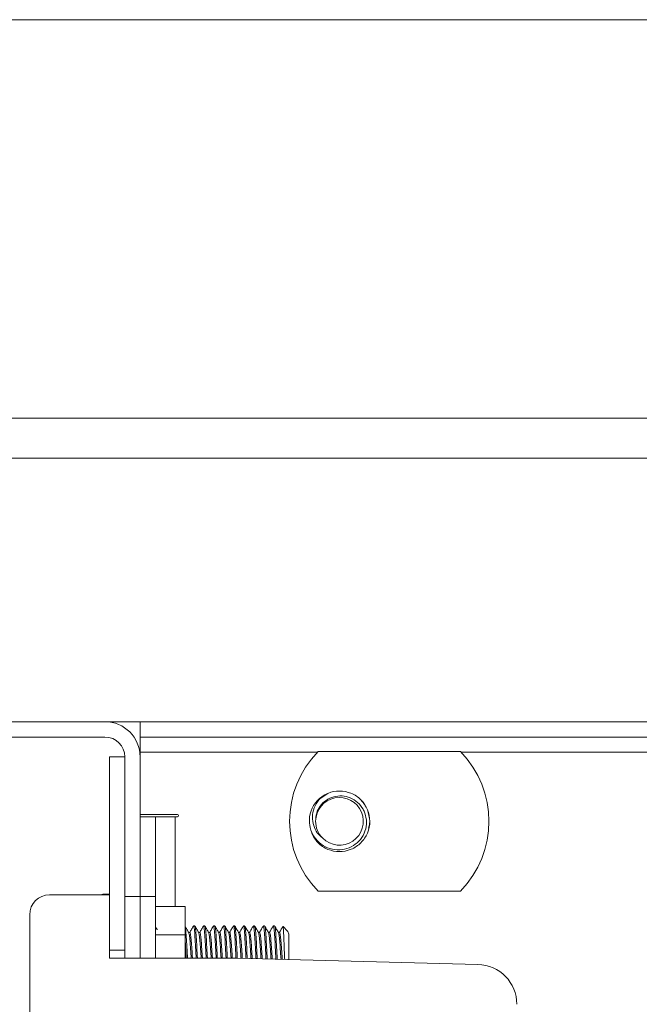
# Model space of a CAD drawing. Units: inches. Extents: x 0.4 to 16.6, y 0.2 to 10.8.
# Drawn here: x 12 to 12.1, y 4.6 to 4.7 of the extents above; entities that cross this region are included whole.
import ezdxf

# ---------------------------------------------------------------- set-up
doc = ezdxf.new("R2010")
doc.units = ezdxf.units.IN
doc.header["$MEASUREMENT"] = 0
pattern_1 = [(135.0000000000002, (0, 0), (-0.2651650429449544, -0.2651650429449562), []), (135.0000000000002, (-6.172125317348642e-16, 0.176776695), (-0.2651650429449544, -0.2651650429449562), [])]
pattern_2 = [(45, (0, 0), (-0.2651650429449553, 0.2651650429449554), []), (45, (0.176776695, 0), (-0.2651650429449553, 0.2651650429449554), [])]

msp = doc.modelspace()

# ---------------------------------------------------------------- hatches: boundary and pattern name
at = {"linetype": 'Continuous', "lineweight": 0}
h = msp.add_hatch(dxfattribs=at)
h.set_pattern_fill('ANSI35', angle=90.0000000000002, style=0)
h.set_pattern_definition([(135.0000000000002, (0, 0), (-0.1767766952966363, -0.1767766952966375), []), (135.0000000000002, (-6.172125317348642e-16, 0.176776695), (-0.1767766952966363, -0.1767766952966375), [0.3125, -0.0625, 0, -0.0625])])
edge = h.paths.add_edge_path(flags=0)
edge.add_line((12.39476128244532, 4.670006181630433), (11.86591512859917, 4.670006181630433))
edge.add_arc((11.86591512859917, 4.660390797015049), 0.009615384615384616, 90, 180)
edge.add_line((11.85629974398379, 4.660390797015049), (11.85629974398379, 4.631544643168895))
edge.add_arc((11.86591512859917, 4.631544643168895), 0.009615384615384616, 180, 270.0000000000008)
edge.add_line((11.86591512859917, 4.621929258553511), (12.39476128244532, 4.621929258553511))
edge.add_line((12.39476128244532, 4.621929258553511), (12.39476128244532, 4.670006181630433))
h = msp.add_hatch(dxfattribs=at)
h.set_pattern_fill('ANSI32', angle=90.0000000000002, style=0)
h.set_pattern_definition(pattern_1)
h.paths.add_polyline_path([(11.96626714368907, 4.621929258553511), (11.96626714368907, 4.617121566245818), (12.39476128242835, 4.617121566245818), (12.39476128242835, 4.621929258553511)], flags=0)
h = msp.add_hatch(dxfattribs=at)
h.set_pattern_fill('ANSI32', angle=90.0000000000002, style=0)
h.set_pattern_definition(pattern_1)
edge = h.paths.add_edge_path(flags=0)
edge.add_line((11.96145945138138, 4.612313873938126), (11.95961329753522, 4.612313873938126))
edge.add_line((11.95961329753522, 4.612313873938126), (11.95961329753522, 4.587698489322741))
edge.add_arc((11.96384406676599, 4.587698489322741), 0.00423076923076917, 180, 270.0000000000008)
edge.add_line((11.96384406676599, 4.583467720091972), (12.01492098984292, 4.583467720091972))
edge.add_arc((12.01492098984292, 4.581083104707356), 0.002384615384615386, -7.958078640513122e-13, 89.9999999999992, ccw=False)
edge.add_line((12.01730560522753, 4.581083104707356), (12.01730560522753, 4.564236950861202))
edge.add_line((12.01730560522753, 4.564236950861202), (12.01915175907369, 4.564236950861202))
edge.add_line((12.01915175907369, 4.564236950861202), (12.01915175907369, 4.581083104707356))
edge.add_arc((12.01492098984292, 4.581083104707356), 0.004230769230769233, 0, 90)
edge.add_line((12.01492098984292, 4.585313873938126), (11.96384406676599, 4.585313873938126))
edge.add_arc((11.96384406676599, 4.587698489322741), 0.002384615384615324, 180, 270, ccw=False)
edge.add_line((11.96145945138138, 4.587698489322741), (11.96145945138138, 4.612313873938126))
h = msp.add_hatch(dxfattribs=at)
h.set_pattern_fill('ANSI32', angle=2.8e-322, style=0)
h.set_pattern_definition(pattern_2)
edge = h.paths.add_edge_path(flags=0)
edge.add_arc((12.27395945138138, 4.581083104707357), 0.004230769230769212, 0, 90)
edge.add_line((12.27395945138138, 4.585313873938126), (12.01915175907369, 4.585313873938126))
edge.add_line((12.01915175907369, 4.585313873938126), (12.01915175907369, 4.583467720091972))
edge.add_line((12.01915175907369, 4.583467720091972), (12.27395945138138, 4.583467720091972))
edge.add_arc((12.27395945138138, 4.581083104707357), 0.002384615384615366, -7.958078640513122e-13, 89.9999999999992, ccw=False)
edge.add_line((12.27634406676599, 4.581083104707357), (12.276344066766, 4.39116002778428))
edge.add_line((12.276344066766, 4.39116002778428), (12.27819022061215, 4.39116002778428))
edge.add_line((12.27819022061215, 4.39116002778428), (12.27819022061215, 4.581083104707357))
h = msp.add_hatch(dxfattribs=at)
h.set_pattern_fill('ANSI32', angle=2.8e-322, style=0)
h.set_pattern_definition(pattern_2)
h.paths.add_polyline_path([(12.01730560522753, 4.557746566245819), (12.01730560522753, 4.581063873938127), (12.01545945138138, 4.581063873938127), (12.01545945138138, 4.557746566245819)], flags=0)
h = msp.add_hatch(dxfattribs=at)
h.set_pattern_fill('ANSI36', angle=90.0000000000002, style=0)
h.set_pattern_definition([(135.0000000000002, (0, 0), (-0.243067956032876, 0.06629126073623799), [0.3125, -0.0625, 0, -0.0625])])
edge = h.paths.add_edge_path(flags=0)
edge.add_arc((12.05976714368907, 4.55121831001192), 0.004807692307692308, 0, 88.49999999997588)
edge.add_line((12.05989299440209, 4.556024354843532), (12.03084406676599, 4.55678502778428))
edge.add_line((12.03084406676599, 4.55678502778428), (12.01545945138138, 4.55678502778428))
edge.add_line((12.01545945138138, 4.55678502778428), (12.01545945138138, 4.564429258553511))
edge.add_line((12.01545945138138, 4.564429258553511), (12.00824791291984, 4.564429258553511))
edge.add_arc((12.00824791291984, 4.562025412399665), 0.002403846153846154, 90, 180)
edge.add_line((12.00584406676599, 4.562025412399665), (12.00584406676599, 4.559621566245819))
edge.add_line((12.00584406676599, 4.559621566245819), (12.00584422061215, 4.559621566245819))
edge.add_line((12.00584422061215, 4.559621566245819), (12.00584422061215, 4.529381181630434))
edge.add_line((12.00584422061215, 4.529381181630434), (12.00584445138138, 4.529381181630434))
edge.add_line((12.00584445138138, 4.529381181630434), (12.00584445138138, 4.445246566245819))
edge.add_line((12.00584445138138, 4.445246566245819), (12.00584422061215, 4.445246566245819))
edge.add_line((12.00584422061215, 4.445246566245819), (12.00584422061215, 4.415006181630434))
edge.add_line((12.00584422061215, 4.415006181630434), (12.00584406676599, 4.415006181630434))
edge.add_line((12.00584406676599, 4.415006181630434), (12.00584406676599, 4.412602335476588))
edge.add_arc((12.00824791291984, 4.412602335476588), 0.002403846153846154, 180, 270.0000000000008)
edge.add_line((12.00824791291984, 4.410198489322742), (12.01545945138138, 4.410198489322742))
edge.add_line((12.01545945138138, 4.410198489322742), (12.01545945138138, 4.417842720091973))
edge.add_line((12.01545945138138, 4.417842720091973), (12.03084406676599, 4.417842720091973))
edge.add_line((12.03084406676599, 4.417842720091973), (12.05989299440209, 4.418603393032721))
edge.add_arc((12.05976714368907, 4.423409437864334), 0.004807692307692308, 271.500000000025, 360.0000000000008)
edge.add_line((12.06457483599676, 4.423409437864334), (12.06457483599676, 4.55121831001192))

# ---------------------------------------------------------------- linework, layer by layer
at = {"color": 7, "linetype": 'Continuous', "lineweight": 15}
for p, q in [((11.86591518334601, 4.670006173822207), (12.39476127509647, 4.670006173822207)), ((11.86591518334601, 4.621929260492863), (12.39476127509647, 4.621929260492863)), ((11.96626705791874, 4.621929260492863), (12.39476127509647, 4.621929260492863)), ((11.96626705791874, 4.617121571416313), (12.39476127509647, 4.617121571416313)), ((12.01492101894096, 4.585313876297419), (11.96384406231965, 4.585313876297419)), ((12.01915182955345, 4.585313876297419), (12.01492101894096, 4.585313876297419)), ((12.01915182955345, 4.58346772531662), (12.01915182955345, 4.585313876297419)), ((12.01915182955345, 4.585313876297419), (12.27395951983942, 4.585313876297419)), ((12.01492101894096, 4.58346772531662), (11.96384406231965, 4.58346772531662)), ((12.01915182955345, 4.58346772531662), (12.27395951983942, 4.58346772531662)), ((12.01915182955345, 4.58346772531662), (12.01915182955345, 4.583406126028221)), ((12.01915182955345, 4.583406126028221), (12.01915182955345, 4.581083099530687)), ((12.01730556575344, 4.581063875137385), (12.01545948246417, 4.581063875137385)), ((12.01545948246417, 4.557746570141908), (12.01545948246417, 4.581063875137385)), ((12.01730556575344, 4.581083099530687), (12.01730556575344, 4.564236946446578)), ((12.01730556575344, 4.557746570141908), (12.01730556575344, 4.581063875137385)), ((12.01915182955345, 4.581621563053901), (12.04053242358865, 4.581621563053901)), ((12.01915182955345, 4.581083099530687), (12.01915182955345, 4.564236946446578)), ((12.04061636108053, 4.581708106669526), (12.05778329302308, 4.581708106669526)), ((12.05786723051497, 4.581621563053901), (12.23043621544486, 4.581621563053901)), ((12.04085535729399, 4.576042359813025), (12.0417949156709, 4.576671620236063)), ((12.02364907401116, 4.574118916391782), (12.01915182955345, 4.574118916391782)), ((12.01915182955345, 4.573852335881599), (12.02099791284272, 4.573852335881599)), ((12.02099791284272, 4.564236946446578), (12.02099791284272, 4.573852335881599)), ((12.02338245965521, 4.573852335881599), (12.02099791284272, 4.573852335881599)), ((12.02338245965521, 4.573852335881599), (12.02364907401116, 4.573852335881599)), ((12.04684398144622, 4.573294647965083), (12.0467880231183, 4.572656880973647)), ((12.01545948246417, 4.564429258071131), (12.0082478980807, 4.564429258071131)), ((12.01545948246417, 4.564503538238681), (12.01465440458501, 4.564503538238681)), ((12.01545948246417, 4.556785023301061), (12.01545948246417, 4.564429258071131)), ((12.01915182955345, 4.564236946446578), (12.01730556575344, 4.564236946446578)), ((12.01915182955345, 4.556785023301061), (12.01915182955345, 4.564236946446578)), ((12.01915182955345, 4.564236946446578), (12.02099791284272, 4.564236946446578)), ((12.02099791284272, 4.556785023301061), (12.02099791284272, 4.564236946446578)), ((12.05778329302308, 4.56488117797872), (12.04061636108053, 4.56488117797872)), ((12.02460361477909, 4.563035026997921), (12.02099791284272, 4.563035026997921)), ((12.02460361477909, 4.559599242073017), (12.02460361477909, 4.563035026997921)), ((12.00584403661954, 4.559621568994582), (12.00584403661954, 4.562025407891896)), ((12.02560075608054, 4.560679260365784), (12.0255841490929, 4.560617649795463)), ((12.02575094101226, 4.560679260365784), (12.02560075608054, 4.560679260365784)), ((12.02680259655575, 4.560679260365784), (12.02678617007885, 4.560617649795463)), ((12.02695278148747, 4.560679260365784), (12.02680259655575, 4.560679260365784)), ((12.02800443703097, 4.560679260365784), (12.02798801055406, 4.560617649795463)), ((12.02815480247342, 4.560679260365784), (12.02800443703097, 4.560679260365784)), ((12.02920645801691, 4.560679260365784), (12.02918985102927, 4.560617649795463)), ((12.02935664294863, 4.560679260365784), (12.02920645801691, 4.560679260365784)), ((12.03040829849212, 4.560679260365784), (12.03039187201521, 4.560617649795463)), ((12.03055866393457, 4.560679260365784), (12.03040829849212, 4.560679260365784)), ((12.03161031947807, 4.560679260365784), (12.03159371249042, 4.560617649795463)), ((12.03176050440979, 4.560679260365784), (12.03161031947807, 4.560679260365784)), ((12.03281215995328, 4.560679260365784), (12.03279573347637, 4.560617649795463)), ((12.03296252539573, 4.560679260365784), (12.03281215995328, 4.560679260365784)), ((12.03401418093922, 4.560679260365784), (12.03399757395158, 4.560617649795463)), ((12.03416436587094, 4.560679260365784), (12.03401418093922, 4.560679260365784)), ((12.03521602141443, 4.560679260365784), (12.03519959493753, 4.560617649795463)), ((12.03536638685689, 4.560679260365784), (12.03521602141443, 4.560679260365784)), ((12.03693015135625, 4.560062522875003), (12.0363976446873, 4.560594928006665)), ((12.00584403661954, 4.559621568994582), (12.00584421713028, 4.559621568994582)), ((12.00584403661954, 4.559621568994582), (12.00584403661954, 4.557217718815346)), ((12.00584421713028, 4.559621568994582), (12.00584421713028, 4.529381180898228)), ((12.02099791284272, 4.559599242073017), (12.02460361477909, 4.559599242073017)), ((12.02460361477909, 4.556785023301061), (12.02460361477909, 4.559599242073017)), ((12.02515002077465, 4.559898585281645), (12.02500831984749, 4.559898585281645)), ((12.02635186124987, 4.559898585281645), (12.02621034083344, 4.559898585281645)), ((12.02755388223581, 4.559898585281645), (12.02741218130865, 4.559898585281645)), ((12.02875572271102, 4.559898585281645), (12.0286142022946, 4.559898585281645)), ((12.02995756318623, 4.559898585281645), (12.02981604276981, 4.559898585281645)), ((12.03115958417218, 4.559898585281645), (12.03101788324502, 4.559898585281645)), ((12.03236142464739, 4.559898585281645), (12.03221990423096, 4.559898585281645)), ((12.03356344563334, 4.559898585281645), (12.03342174470617, 4.559898585281645)), ((12.03476528610855, 4.559898585281645), (12.03462376569212, 4.559898585281645)), ((12.03596730709449, 4.559898585281645), (12.03582560616733, 4.559898585281645)), ((12.03709405510384, 4.556621367755726), (12.03709405510384, 4.559673714033223)), ((12.00584421713028, 4.557217718815346), (12.00584403661954, 4.557217718815346)), ((12.00584403661954, 4.557217718815346), (12.00584403661954, 4.417410027731878)), ((12.01730556575344, 4.557746570141908), (12.01545948246417, 4.557746570141908)), ((12.01730556575344, 4.557746570141908), (12.01730556575344, 4.556785023301061)), ((12.01545948246417, 4.556785023301061), (12.03084405140698, 4.556785023301061)), ((12.0598929219858, 4.55602435106277), (12.03084405140698, 4.556785023301061))]:
    msp.add_line(p, q, dxfattribs=at)
at = {"color": 8, "linetype": 'Continuous', "lineweight": 15}
msp.add_line((12.02338245965521, 4.563035026997921), (12.02338245965521, 4.573852335881599), dxfattribs=at)
at = {"color": 7, "linetype": 'Continuous', "lineweight": 15}
for centre, radius, start, end in [((12.01492098984292, 4.581083104707357), 0.004230769230768594, 0, 90), ((12.01492098984292, 4.581083104707357), 0.002384615384615429, 0, 90), ((12.04919983599676, 4.573294643168897), 0.0120192307692311, 135.5729959991949, 224.4270040008059), ((12.04919983599676, 4.573294643168897), 0.01201923076922983, 315.5729959991898, 44.427004000811), ((12.04319022061214, 4.573294643168894), 0.003653846153845754, 125.6209058005494, 171.1811205172265), ((12.04319022061214, 4.573294643168894), 0.002873174215338211, 225.2675250654036, 179.6290366282936), ((12.04319022061214, 4.573294643168897), 0.003653846153849116, 0, 44.47751218592762), ((12.02364911291984, 4.57398562778428), 0.0001332923076926562, 270.0000000000008, 90), ((12.04319022061214, 4.573294643168894), 0.002873174215338211, 179.6290366282936, 225.2675250654036), ((12.00824791291984, 4.562025412399665), 0.0024038461538467, 90, 180), ((12.01465440522753, 4.564370243168895), 0.000133292307691768, 90, 153.7204227099099), ((12.05976714368907, 4.55121831001192), 0.004807692307691624, 0, 88.49999999999706)]:
    msp.add_arc(centre, radius, start, end, dxfattribs=at)
for points, knots in [([(12.04116800188742, 4.571253534108307), (12.04092823021529, 4.571463401283346), (12.04044922240925, 4.571882666887927), (12.0400268168485, 4.572800788687059), (12.03986900263117, 4.57383884163498), (12.04008020987002, 4.57493010302337), (12.04054811717111, 4.575744455288024), (12.04093483316632, 4.576135877130861), (12.04106222259657, 4.576264816730363)], [0, 0, 0, 0, 0.1662781273132319, 0.3321848667549495, 0.5179954986456862, 0.7115608651112438, 0.9049842843111622, 0.9999999999999999, 0.9999999999999999, 0.9999999999999999, 0.9999999999999999]), ([(12.04031707428151, 4.573313240570813), (12.04033681838572, 4.573639133772996), (12.04037630633145, 4.574290915841256), (12.04084388556582, 4.575173024913308), (12.04155764493625, 4.575870911026879), (12.04247946650648, 4.576306308762364), (12.04350548794582, 4.576411706857963), (12.04452223519565, 4.576173862854198), (12.04541856978342, 4.575613237722576), (12.04592658170435, 4.574988129163005), (12.04611682725247, 4.574595231076758), (12.04615370839467, 4.57451906356412)], [0, 0, 0, 0, 0.1167599067771684, 0.2335182600279132, 0.3504169427666533, 0.4722976641775036, 0.5941835802248651, 0.7159387886931967, 0.8424494352881097, 0.9694571313807293, 1, 1, 1, 1]), ([(12.04106222259657, 4.576264816730363), (12.04130074169368, 4.57641213312487), (12.04194905631466, 4.576812551261721), (12.04319845102466, 4.577039503489115), (12.04462265208542, 4.576754338645491), (12.04586740660539, 4.575954794363227), (12.04633600302712, 4.575107838792799), (12.0465672584891, 4.574689860565416)], [0, 0, 0, 0, 0.1281374695668603, 0.3482882336129914, 0.5615459955848761, 0.7836200221679646, 1, 1, 1, 1]), ([(12.0465672584891, 4.574689860565416), (12.04669839542203, 4.574230439952248), (12.04696411411702, 4.57329953023013), (12.04664694298028, 4.57185625299581), (12.04583932343326, 4.570642705777216), (12.04462254183407, 4.569827880259841), (12.04318545041697, 4.569546194087692), (12.04175680919424, 4.56983585732331), (12.0405133537216, 4.570634324124152), (12.04004460850483, 4.571481377892286), (12.03981326881946, 4.571899424082829)], [0, 0, 0, 0, 0.124090359843022, 0.2514404427831957, 0.3737547870507523, 0.4999991233638766, 0.6262404852808847, 0.7485594644369407, 0.8759066283693757, 1, 1, 1, 1]), ([(12.03957950741733, 4.573854817904209), (12.03956695485531, 4.573513926533789), (12.03953927291282, 4.572762164837767), (12.03993757080432, 4.571645375247853), (12.04070197594011, 4.570682152507305), (12.04173900250018, 4.570042335412161), (12.042914648787, 4.569781692200122), (12.04409661928308, 4.569933792963946), (12.04514224789825, 4.570468370555997), (12.04594678105558, 4.571308849012902), (12.04640735323531, 4.572356684717583), (12.04650761788318, 4.573486725671008), (12.0462707745635, 4.574177586870196), (12.04615370839467, 4.57451906356412)], [0, 0, 0, 0, 0.08074964824012731, 0.1780757677712796, 0.27473208079252, 0.3686720049239344, 0.4626115886843705, 0.556133313432075, 0.6466901067874568, 0.7372473908127305, 0.8276150183221059, 0.9147940951166674, 0.9999999999999999, 0.9999999999999999, 0.9999999999999999, 0.9999999999999999]), ([(12.04667935565568, 4.572481503512444), (12.04672739777697, 4.572603004878783), (12.04683054065921, 4.572863859328657), (12.04683930133663, 4.573144646478789), (12.04684398144622, 4.573294647965083)], [0, 0, 0, 0, 0.4657822260572525, 1, 1, 1, 1]), ([(12.02121994104707, 4.560212989854745), (12.02121073447606, 4.560228832416645), (12.02113666151007, 4.560356296327783), (12.02106269020888, 4.560483957496945), (12.02099791284272, 4.560595751586894)], [0, 0, 0, 0, 0.124290567887761, 1, 1, 1, 1]), ([(12.02502564887808, 4.559868755882647), (12.02494975682426, 4.55999931017845), (12.02479790310593, 4.560260538518745), (12.02464625807619, 4.560522174503337), (12.02457040080381, 4.560653052463412)], [0, 0, 0, 0, 0.499770796901917, 1, 1, 1, 1]), ([(12.02486264768416, 4.556785023301061), (12.02485826461442, 4.556864943335285), (12.02482814344601, 4.557414166813637), (12.02477066295561, 4.558471912917811), (12.02470358427423, 4.559649099756706), (12.02464129373163, 4.560355677437641), (12.02461066277654, 4.560452365077993), (12.02460487835424, 4.560470623801613)], [0, 0, 0, 0, 0.05034278582598848, 0.3459638150754793, 0.6323703708101777, 0.9305759477723684, 1, 1, 1, 1]), ([(12.02558541266805, 4.560665834879851), (12.02550961239937, 4.560535035066841), (12.0253613738209, 4.560279236786912), (12.02521297185597, 4.560023536072277), (12.02514045370569, 4.559898585281645)], [0, 0, 0, 0, 0.5113396894103069, 1, 1, 1, 1]), ([(12.02591430322765, 4.556785023301061), (12.02590992017291, 4.556864967797355), (12.0258797991076, 4.557414359383029), (12.02582231508959, 4.558466074737491), (12.02575525250247, 4.559669594532859), (12.02567296176971, 4.560515665420214), (12.02562461568072, 4.560625202160164), (12.02560075608054, 4.560679260365784)], [0, 0, 0, 0, 0.04122574598046903, 0.2833100338951222, 0.517847060902982, 0.7620494937702887, 1, 1, 1, 1]), ([(12.02606448815937, 4.556785023301061), (12.0260601036484, 4.556864967727138), (12.02602997274859, 4.557414355677522), (12.02597284757884, 4.558466087849123), (12.02590527282654, 4.559669584118847), (12.02582345847404, 4.560515671014294), (12.02577490374309, 4.560625203763409), (12.02575094101226, 4.560679260365784)], [0, 0, 0, 0, 0.04122575389853621, 0.2833084624971013, 0.517847056019885, 0.7620478789443063, 1, 1, 1, 1]), ([(12.02622766986402, 4.559868755882647), (12.0261517778102, 4.55999931017845), (12.02599992409188, 4.560260538518745), (12.02584827906214, 4.560522174503337), (12.02577242178976, 4.560653052463412)], [0, 0, 0, 0, 0.499770796901917, 1, 1, 1, 1]), ([(12.02678743365399, 4.560665834879851), (12.02671156170426, 4.560535041740942), (12.02656319741561, 4.560279281462152), (12.0264148018178, 4.560023542168143), (12.0263422941809, 4.559898585281645)], [0, 0, 0, 0, 0.5113895696688748, 1, 1, 1, 1]), ([(12.0271163242136, 4.556785023301061), (12.02711194077178, 4.556864967783842), (12.0270818170464, 4.557414359276661), (12.02702442823881, 4.558466081050568), (12.02695694904005, 4.55966958524388), (12.02687510891975, 4.56051567073683), (12.02682655760207, 4.560625203671724), (12.02680259655575, 4.560679260365784)], [0, 0, 0, 0, 0.04122568687330878, 0.2833096277011001, 0.5178478399087815, 0.7620482658091546, 1, 1, 1, 1]), ([(12.02726650914531, 4.556785023301061), (12.0272621257035, 4.556864967783842), (12.02723200197812, 4.557414359276661), (12.02717461317053, 4.558466081050568), (12.02710713397177, 4.55966958524388), (12.02702529385147, 4.56051567073683), (12.02697674253379, 4.560625203671724), (12.02695278148747, 4.560679260365784)], [0, 0, 0, 0, 0.04122568687330878, 0.2833096277011001, 0.5178478399087815, 0.7620482658091546, 1, 1, 1, 1]), ([(12.02742951033923, 4.559868755882647), (12.02735361828541, 4.55999931017845), (12.02720176456709, 4.560260538518745), (12.02705011953734, 4.560522174503337), (12.02697426226497, 4.560653052463412)], [0, 0, 0, 0, 0.499770796901917, 1, 1, 1, 1]), ([(12.0279892741292, 4.560665834879851), (12.02791347386053, 4.560535035066841), (12.02776523528206, 4.560279236786912), (12.02761683331712, 4.560023536072277), (12.02754431516684, 4.559898585281645)], [0, 0, 0, 0, 0.5113396894103069, 1, 1, 1, 1]), ([(12.02831816468881, 4.556785023301061), (12.02831378124699, 4.556864967783842), (12.02828365752161, 4.557414359276661), (12.02822626871402, 4.558466081050568), (12.02815878951526, 4.55966958524388), (12.02807694939496, 4.56051567073683), (12.02802839807728, 4.560625203671724), (12.02800443703096, 4.560679260365784)], [0, 0, 0, 0, 0.04122568687330878, 0.2833096277011001, 0.5178478399087815, 0.7620482658091546, 1, 1, 1, 1]), ([(12.02846834962052, 4.556785023301061), (12.02846396510956, 4.556864967727138), (12.02843383420974, 4.557414355677522), (12.02837670903999, 4.558466087849123), (12.0283091342877, 4.559669584118847), (12.0282273199352, 4.560515671014294), (12.02817876520425, 4.560625203763409), (12.02815480247342, 4.560679260365784)], [0, 0, 0, 0, 0.04122575389853621, 0.2833084624971013, 0.517847056019885, 0.7620478789443063, 1, 1, 1, 1]), ([(12.02863153132518, 4.559868755882647), (12.02855563927136, 4.55999931017845), (12.02840378555304, 4.560260538518745), (12.02825214052329, 4.560522174503337), (12.02817628325091, 4.560653052463412)], [0, 0, 0, 0, 0.499770796901917, 1, 1, 1, 1]), ([(12.02919129511515, 4.560665834879851), (12.02911542316542, 4.560535041740942), (12.02896705887677, 4.560279281462152), (12.02881866327896, 4.560023542168143), (12.02874615564205, 4.559898585281645)], [0, 0, 0, 0, 0.5113895696688748, 1, 1, 1, 1]), ([(12.02952018567475, 4.556785023301061), (12.02951580223293, 4.556864967783842), (12.02948567850756, 4.557414359276661), (12.02942828969996, 4.558466081050568), (12.02936081050121, 4.55966958524388), (12.02927897038091, 4.56051567073683), (12.02923041906323, 4.560625203671724), (12.02920645801691, 4.560679260365784)], [0, 0, 0, 0, 0.04122568687330878, 0.2833096277011001, 0.5178478399087815, 0.7620482658091546, 1, 1, 1, 1]), ([(12.02967037060647, 4.556785023301061), (12.02966598716465, 4.556864967783842), (12.02963586343927, 4.557414359276661), (12.02957847463168, 4.558466081050568), (12.02951099543293, 4.55966958524388), (12.02942915531263, 4.56051567073683), (12.02938060399494, 4.560625203671724), (12.02935664294863, 4.560679260365784)], [0, 0, 0, 0, 0.04122568687330878, 0.2833096277011001, 0.5178478399087815, 0.7620482658091546, 1, 1, 1, 1]), ([(12.02983337180039, 4.559868755882647), (12.02975747974657, 4.55999931017845), (12.02960562602825, 4.560260538518745), (12.0294539809985, 4.560522174503337), (12.02937812372612, 4.560653052463412)], [0, 0, 0, 0, 0.499770796901917, 1, 1, 1, 1]), ([(12.03039313559036, 4.560665834879851), (12.03031734735877, 4.560535028080618), (12.03016911717861, 4.560279190003762), (12.03002058544083, 4.560023529686113), (12.02994799611727, 4.559898585281645)], [0, 0, 0, 0, 0.5112874551011551, 1, 1, 1, 1]), ([(12.03072202614996, 4.556785023301061), (12.03071764270814, 4.556864967783842), (12.03068751898277, 4.557414359276661), (12.03063013017518, 4.558466081050568), (12.03056265097642, 4.55966958524388), (12.03048081085612, 4.56051567073683), (12.03043225953844, 4.560625203671724), (12.03040829849212, 4.560679260365784)], [0, 0, 0, 0, 0.04122568687330878, 0.2833096277011001, 0.5178478399087815, 0.7620482658091546, 1, 1, 1, 1]), ([(12.03087221108168, 4.556786986355307), (12.03086782352569, 4.556866279073971), (12.0308374599425, 4.557415015333349), (12.03078064969669, 4.558466096978647), (12.03071297393293, 4.559669581603945), (12.03063118677675, 4.560515671634536), (12.03058262844331, 4.560625203968362), (12.03055866393457, 4.560679260365784)], [0, 0, 0, 0, 0.04090342646920913, 0.2830675201252729, 0.5176849624722043, 0.7619678825366069, 1, 1, 1, 1]), ([(12.03103539278634, 4.559868755882647), (12.03095950073252, 4.55999931017845), (12.03080764701419, 4.560260538518745), (12.03065600198445, 4.560522174503337), (12.03058014471207, 4.560653052463412)], [0, 0, 0, 0, 0.499770796901917, 1, 1, 1, 1]), ([(12.03159515657631, 4.560665834879851), (12.03151928462658, 4.560535041740942), (12.03137092033792, 4.560279281462152), (12.03122252474012, 4.560023542168143), (12.03115001710321, 4.559898585281645)], [0, 0, 0, 0, 0.5113895696688748, 1, 1, 1, 1]), ([(12.03192549122179, 4.55675670567947), (12.0319205647958, 4.556846047794987), (12.03188975876017, 4.557404723880913), (12.03183227646052, 4.558465996428604), (12.03176463740433, 4.559669609302373), (12.03168284036501, 4.560515664803356), (12.03163428334071, 4.560625201711061), (12.03161031947807, 4.560679260365784)], [0, 0, 0, 0, 0.04585997026852177, 0.2867725768794296, 0.5201775327456782, 0.763198015818709, 1, 1, 1, 1]), ([(12.03207603717498, 4.556752768289059), (12.03207105323023, 4.556843416977109), (12.03204026524647, 4.557403393155547), (12.03198236462343, 4.558465975584123), (12.03191484903481, 4.55966961429654), (12.03183301871209, 4.560515663571659), (12.0317844660966, 4.560625201304058), (12.03176050440979, 4.560679260365784)], [0, 0, 0, 0, 0.04650029244081676, 0.2872524315248479, 0.5205003540960979, 0.7633573346116637, 1, 1, 1, 1]), ([(12.03223723326155, 4.559868755882647), (12.03216134120773, 4.55999931017845), (12.0320094874894, 4.560260538518745), (12.03185784245966, 4.560522174503337), (12.03178198518728, 4.560653052463412)], [0, 0, 0, 0, 0.499770796901917, 1, 1, 1, 1]), ([(12.03279699705152, 4.560665834879851), (12.03272120881993, 4.560535028080618), (12.03257297863977, 4.560279190003762), (12.03242444690199, 4.560023529686113), (12.03235185757842, 4.559898585281645)], [0, 0, 0, 0, 0.5112874551011551, 1, 1, 1, 1]), ([(12.03312913680436, 4.55672519527425), (12.03312367577615, 4.556824991033263), (12.03309253732794, 4.557394020335804), (12.033033983955, 4.558465887588578), (12.03296651455354, 4.559669638536523), (12.03288467179542, 4.560515657593426), (12.03283612082715, 4.560625199328605), (12.03281215995328, 4.560679260365784)], [0, 0, 0, 0, 0.0509630873893191, 0.2905884013452171, 0.5227446217981053, 0.7644649256086223, 1, 1, 1, 1]), ([(12.03327968275754, 4.556721246601917), (12.03327409542225, 4.556822351712827), (12.03324257859976, 4.557392661470122), (12.03318448268336, 4.558465885473964), (12.03311691230974, 4.559669644117941), (12.03303475813525, 4.56051565274838), (12.0329863939344, 4.560625197972892), (12.03296252539573, 4.560679260365784)], [0, 0, 0, 0, 0.05160000223420001, 0.2910632754931001, 0.5230640641311588, 0.7646241717582973, 1, 1, 1, 1]), ([(12.03343907373675, 4.559868755882647), (12.03336318168294, 4.55999931017845), (12.03321132796461, 4.560260538518745), (12.03305968293487, 4.560522174503337), (12.03298382566249, 4.560653052463412)], [0, 0, 0, 0, 0.499770796901917, 1, 1, 1, 1]), ([(12.03399883752673, 4.560665834879851), (12.03392303725805, 4.560535035066841), (12.03377479867958, 4.560279236786912), (12.03362639671465, 4.560023536072277), (12.03355387856437, 4.559898585281645)], [0, 0, 0, 0, 0.5113396894103069, 1, 1, 1, 1]), ([(12.03433278238692, 4.55669367358711), (12.03432671772551, 4.556803922341342), (12.03429484756869, 4.557383286109935), (12.03423612319481, 4.558465801265899), (12.03416850292228, 4.559669663063664), (12.03408670082565, 4.56051565154437), (12.03403814447126, 4.560625197329751), (12.03401418093922, 4.560679260365784)], [0, 0, 0, 0, 0.0560153069322824, 0.294363773531827, 0.5252844966524072, 0.7657184046474687, 1, 1, 1, 1]), ([(12.0344833283401, 4.556689736196698), (12.03447720701826, 4.556801290595334), (12.03444534428948, 4.557381953994066), (12.03438621781847, 4.558465781794915), (12.03431871277302, 4.559669667679321), (12.03423687961167, 4.560515650406025), (12.03418832737218, 4.560625196953595), (12.03416436587094, 4.560679260365784)], [0, 0, 0, 0, 0.05664205925624563, 0.294833471750065, 0.525600485284692, 0.7658743513573674, 1, 1, 1, 1]), ([(12.0346410947227, 4.559868755882647), (12.03456520266888, 4.55999931017845), (12.03441334895056, 4.560260538518745), (12.03426170392082, 4.560522174503337), (12.03418584664843, 4.560653052463412)], [0, 0, 0, 0, 0.499770796901917, 1, 1, 1, 1]), ([(12.03520085851267, 4.560665834879851), (12.03512507028109, 4.560535028080618), (12.03497684010092, 4.560279190003762), (12.03482830836315, 4.560023529686113), (12.03475571903958, 4.559898585281645)], [0, 0, 0, 0, 0.5112874551011551, 1, 1, 1, 1]), ([(12.03553642796948, 4.556662151899968), (12.03552983032563, 4.556782850706997), (12.03549759458368, 4.557372578750543), (12.03543784650699, 4.558465698635739), (12.0353703757142, 4.559669690587037), (12.03528853333069, 4.560515644756363), (12.0352399823128, 4.560625195086716), (12.03521602141443, 4.560679260365784)], [0, 0, 0, 0, 0.06101166145453647, 0.2980997793507332, 0.5277978878535768, 0.7669588134738134, 1, 1, 1, 1]), ([(12.03568697392267, 4.556658214509556), (12.0356802515701, 4.556780218069981), (12.03564768714017, 4.557371227891415), (12.03558800489633, 4.558465684382719), (12.03552086701761, 4.559669702064561), (12.03543859655647, 4.560515638900261), (12.03539024778226, 4.560625193396929), (12.03536638685689, 4.560679260365784)], [0, 0, 0, 0, 0.06163346914988765, 0.2985649391715736, 0.5281097934129155, 0.7671143232009924, 1, 1, 1, 1]), ([(12.03584293519791, 4.559868755882647), (12.03576704314409, 4.55999931017845), (12.03561518942577, 4.560260538518745), (12.03546354439603, 4.560522174503337), (12.03538768712364, 4.560653052463412)], [0, 0, 0, 0, 0.499770796901917, 1, 1, 1, 1]), ([(12.03640269898789, 4.560665834879851), (12.03632689871921, 4.560535035066841), (12.03617866014074, 4.560279236786912), (12.0360302581758, 4.560023536072277), (12.03595774002552, 4.559898585281645)], [0, 0, 0, 0, 0.5113396894103069, 1, 1, 1, 1]), ([(12.03637941310304, 4.560576673858565), (12.03638234744392, 4.560584921491128), (12.03639832341593, 4.560629825594707), (12.03642920792145, 4.560300633827831), (12.03647369382338, 4.559614130175419), (12.036511958891, 4.55862104850107), (12.03654959795503, 4.557572801746538), (12.03657470361559, 4.556907811625483), (12.03658501483048, 4.556634691704371)], [0, 0, 0, 0, 0.04677064447533761, 0.2546420257758027, 0.4566789829859449, 0.6587203577232019, 0.8598320997194828, 1, 1, 1, 1]), ([(12.02531699320475, 4.556785023301061), (12.02531141047771, 4.556864918003249), (12.02528004965324, 4.557313724422642), (12.02522148808202, 4.55815957414393), (12.02515410306354, 4.559099287442257), (12.02508139207051, 4.55971001393022), (12.0250411960595, 4.559791183769813), (12.02502564887808, 4.559822578980189)], [0, 0, 0, 0, 0.05653990782993035, 0.3176114672336846, 0.5705202121475156, 0.8338840096368116, 1, 1, 1, 1]), ([(12.02546717813647, 4.556785023301061), (12.02546159355393, 4.556864928002476), (12.02543022258582, 4.557313786591991), (12.02537195812662, 4.558158032309251), (12.02530433821162, 4.559104755948062), (12.02522254487363, 4.559769914257351), (12.02517398498261, 4.55985606839102), (12.02515002077465, 4.559898585281645)], [0, 0, 0, 0, 0.05184848502510948, 0.2912549254906626, 0.5231784601527133, 0.764689534973589, 0.9999999999999999, 0.9999999999999999, 0.9999999999999999, 0.9999999999999999]), ([(12.02651883367996, 4.556785023301061), (12.02651324925494, 4.55686491789162), (12.02648187917164, 4.557313719684168), (12.02642358951706, 4.558159582711323), (12.02635607897061, 4.559099285904006), (12.02628349624758, 4.559710016950186), (12.02624311019682, 4.559791184383499), (12.02622748935329, 4.559822578980189)], [0, 0, 0, 0, 0.05653991320190235, 0.3176086668471337, 0.5705174357903406, 0.8338812583023685, 0.9999999999999999, 0.9999999999999999, 0.9999999999999999, 0.9999999999999999]), ([(12.02666919912241, 4.556785023301061), (12.02666361619206, 4.556864928113832), (12.02663225422544, 4.557313791329164), (12.02657372517739, 4.558158023760901), (12.02650619898306, 4.559104757353387), (12.02642438034348, 4.559769913910777), (12.02637582380389, 4.559856068276501), (12.02635186124987, 4.559898585281645)], [0, 0, 0, 0, 0.05184835044255284, 0.291256765172653, 0.5231796978332716, 0.7646901457664401, 1, 1, 1, 1]), ([(12.02772085466591, 4.556785023301061), (12.02771527193887, 4.556864918003249), (12.0276839111144, 4.557313724422642), (12.02762534954318, 4.55815957414393), (12.0275579645247, 4.559099287442257), (12.02748525353166, 4.55971001393022), (12.02744505752065, 4.559791183769813), (12.02742951033923, 4.559822578980189)], [0, 0, 0, 0, 0.05653990782993035, 0.3176114672336846, 0.5705202121475156, 0.8338840096368116, 1, 1, 1, 1]), ([(12.02787103959762, 4.556785023301061), (12.02786545726559, 4.556864928140398), (12.02783409866002, 4.55731379150497), (12.02777547417682, 4.55815801576697), (12.02770836334076, 4.559104769141772), (12.0276260951115, 4.559769907162977), (12.02757774343117, 4.55985606635828), (12.02755388223581, 4.559898585281645)], [0, 0, 0, 0, 0.05184846915094132, 0.2912574320139494, 0.5231784663223525, 0.7646921123342514, 1, 1, 1, 1]), ([(12.02892269514112, 4.556785023301061), (12.02891711071609, 4.55686491789162), (12.0288857406328, 4.557313719684168), (12.02882745097821, 4.558159582711323), (12.02875994043177, 4.559099285904006), (12.02868735770873, 4.559710016950186), (12.02864697165797, 4.559791184383499), (12.02863135081444, 4.559822578980189)], [0, 0, 0, 0, 0.05653991320190235, 0.3176086668471337, 0.5705174357903406, 0.8338812583023685, 0.9999999999999999, 0.9999999999999999, 0.9999999999999999, 0.9999999999999999]), ([(12.02907288007283, 4.556785023301061), (12.02906736331153, 4.556864928534455), (12.02903637177658, 4.55731381252556), (12.02897748753255, 4.558158017181155), (12.02891008774786, 4.559104759166103), (12.02882823507113, 4.559769913463732), (12.02877968304009, 4.559856068128783), (12.02875572271102, 4.559898585281645)], [0, 0, 0, 0, 0.05184589722825458, 0.2912549313952839, 0.5231784641251579, 0.7646895369339826, 1, 1, 1, 1]), ([(12.03012471612706, 4.556785023301061), (12.03011913340003, 4.556864918003249), (12.03008777257556, 4.557313724422642), (12.03002921100434, 4.55815957414393), (12.02996182598585, 4.559099287442257), (12.02988911499282, 4.55971001393022), (12.02984891898181, 4.559791183769813), (12.02983337180039, 4.559822578980189)], [0, 0, 0, 0, 0.05653990782993035, 0.3176114672336846, 0.5705202121475156, 0.8338840096368116, 1, 1, 1, 1]), ([(12.03027490105878, 4.556785023301061), (12.03026931812842, 4.556864928113832), (12.0302379561618, 4.557313791329164), (12.03017942711376, 4.558158023760901), (12.03011190091942, 4.559104757353387), (12.03003008227985, 4.559769913910777), (12.02998152574026, 4.559856068276501), (12.02995756318623, 4.559898585281645)], [0, 0, 0, 0, 0.05184835044255284, 0.291256765172653, 0.5231796978332716, 0.7646901457664401, 1, 1, 1, 1]), ([(12.03132745915595, 4.556772364985752), (12.03132157452433, 4.556856456408182), (12.03128987755203, 4.557309406339474), (12.03123129841154, 4.558159542984908), (12.03116388862532, 4.559099302608151), (12.03109092287465, 4.559710010191383), (12.03105075029124, 4.559791182879076), (12.0310352122756, 4.559822578980189)], [0, 0, 0, 0, 0.05934106968640134, 0.3196346626161043, 0.5717924993257133, 0.834377222554612, 0.9999999999999999, 0.9999999999999999, 0.9999999999999999, 0.9999999999999999]), ([(12.03147800510914, 4.55676842759534), (12.03147206546154, 4.556853836071043), (12.03144047039965, 4.557308153609358), (12.03138141252344, 4.558157971328006), (12.03131393170661, 4.559104771798618), (12.03123210084865, 4.559769910348359), (12.03118354592751, 4.559856067099368), (12.03115958417218, 4.559898585281645)], [0, 0, 0, 0, 0.05522931562704544, 0.2937840362086886, 0.5248799668162316, 0.7655292250688945, 0.9999999999999999, 0.9999999999999999, 0.9999999999999999, 0.9999999999999999]), ([(12.03253164627072, 4.556740843298612), (12.03252504589633, 4.556835382615377), (12.03249270028181, 4.557298679409815), (12.0324330726238, 4.558159437634649), (12.03236568740279, 4.559099325576764), (12.03229297646054, 4.559710008272965), (12.0322527804448, 4.559791182191964), (12.03223723326155, 4.559822578980189)], [0, 0, 0, 0, 0.06624321798524707, 0.324629705349759, 0.5749373312409017, 0.8355924814520255, 1, 1, 1, 1]), ([(12.03268201171317, 4.556736894626278), (12.03267535498174, 4.556832756669504), (12.03264308792174, 4.557297427105719), (12.03258324752397, 4.558157878980379), (12.03251577369009, 4.559104797240334), (12.0324339409519, 4.559769904074039), (12.03238538627981, 4.559856065026138), (12.03236142464739, 4.559898585281645)], [0, 0, 0, 0, 0.06158865783825315, 0.2985376436851395, 0.5280780453895748, 0.7671074703732602, 1, 1, 1, 1]), ([(12.03373565287475, 4.556709310329549), (12.03372833654459, 4.556814296629063), (12.03369532904582, 4.557287940529141), (12.03363481641907, 4.558159336881991), (12.03356784569825, 4.559099363506904), (12.03349477010983, 4.559710001508803), (12.03345460778469, 4.559791180457453), (12.03343907373676, 4.559822578980189)], [0, 0, 0, 0, 0.07304710703925676, 0.3295507778455268, 0.5780318535992872, 0.8367904899136093, 1, 1, 1, 1]), ([(12.03388619882794, 4.556705361657216), (12.03387875507321, 4.556811672201102), (12.03384549587551, 4.557286674874132), (12.0337854070897, 4.55815780436479), (12.03371775642952, 4.559104818746916), (12.03363597137003, 4.559769898770184), (12.03358741038244, 4.55985606327358), (12.03356344563334, 4.559898585281645)], [0, 0, 0, 0, 0.06786551297214818, 0.3032276845765801, 0.5312333583507995, 0.7686646109345853, 1, 1, 1, 1]), ([(12.03493983998952, 4.556677777360488), (12.0349318061742, 4.556793206291521), (12.03489812056967, 4.557277197168093), (12.03483692755042, 4.558159256829648), (12.03476952815301, 4.559099375984641), (12.03469691749776, 4.559710003586464), (12.03465653404905, 4.559791180656233), (12.03464091421197, 4.559822578980189)], [0, 0, 0, 0, 0.0797523803627136, 0.3343999128750241, 0.5810854882405586, 0.837968855149182, 1, 1, 1, 1]), ([(12.03509038594271, 4.556673839970076), (12.03508222817533, 4.556790592072503), (12.03504831496393, 4.557275950204042), (12.03498716711945, 4.558157712204954), (12.03491961913528, 4.559104843186863), (12.03483780636284, 4.559769892742915), (12.0347892490461, 4.559856061281984), (12.03476528610855, 4.559898585281645)], [0, 0, 0, 0, 0.07405416097858489, 0.3078556056625856, 0.5343468790479959, 0.7702011270981823, 0.9999999999999999, 0.9999999999999999, 0.9999999999999999, 0.9999999999999999]), ([(12.03614402710429, 4.556646244391426), (12.03613520868137, 4.556772111654784), (12.03610057532653, 4.557266441042022), (12.03603881429904, 4.558159175331141), (12.03597137823791, 4.559099398852477), (12.03589868004377, 4.559709997402511), (12.03585848284049, 4.559791179160116), (12.03584293519791, 4.559822578980189)], [0, 0, 0, 0, 0.08636335000332059, 0.339182252384682, 0.5840963726273904, 0.8391350538238285, 1, 1, 1, 1]), ([(12.03629439254674, 4.556642307001013), (12.03628551471587, 4.556769500444926), (12.03625091498117, 4.557265213809866), (12.03618925230482, 4.558157639351236), (12.03612162236647, 4.559104864208263), (12.03603983172738, 4.559769887558714), (12.03599127147887, 4.559856059568963), (12.03596730709449, 4.559898585281645)], [0, 0, 0, 0, 0.0801627888618641, 0.312419921871006, 0.537417608371026, 0.7717165258052204, 1, 1, 1, 1]), ([(12.03709405510384, 4.559673714033223), (12.03704415329172, 4.559833623481107), (12.0369817436294, 4.560033614107103), (12.03692733655054, 4.560046362004798), (12.03691643254037, 4.560048916878335)], [0, 0, 0, 0, 0.7995847159689367, 1, 1, 1, 1]), ([(12.02471246275244, 4.556785023301061), (12.0247080800016, 4.556864725209357), (12.02467796102477, 4.557412449690835), (12.02463972583608, 4.55815079011448), (12.02460964415069, 4.558639280709121), (12.02460361477909, 4.558737190493049)], [0, 0, 0, 0, 0.1198439936868885, 0.8235874234912485, 1, 1, 1, 1])]:
    msp.add_open_spline(points, degree=3, knots=knots, dxfattribs=at)

doc.saveas('drawing.dxf')
